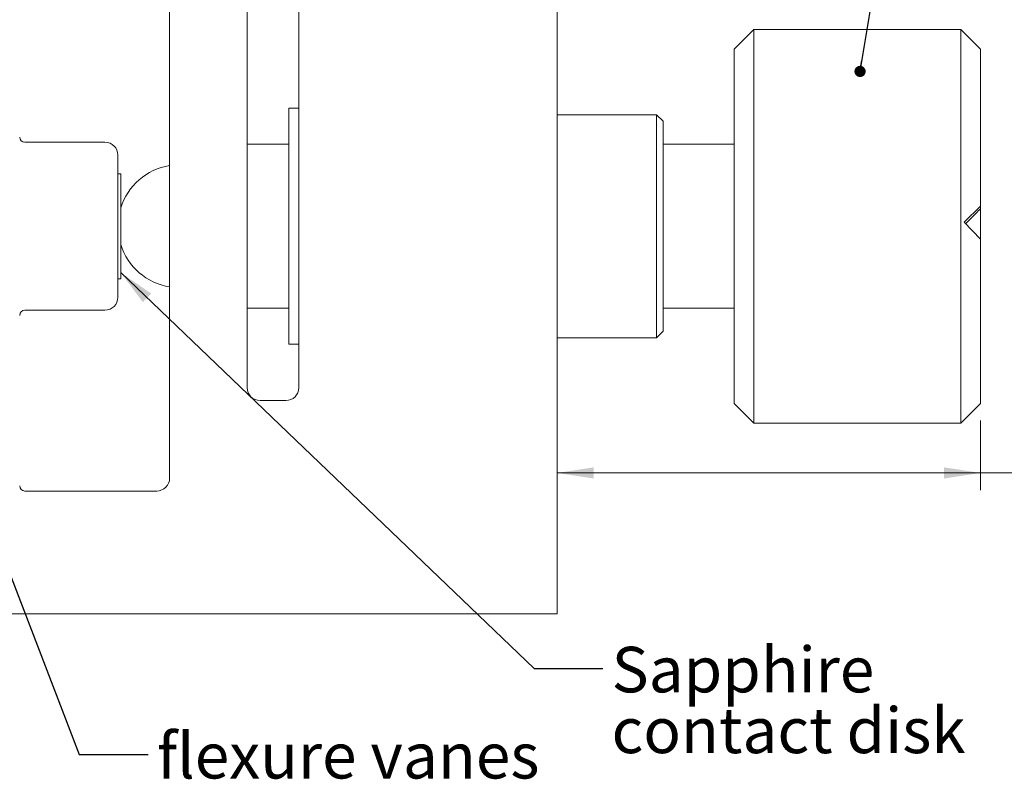
# Model space of a CAD drawing. Units: millimetres. Extents: x 5 to 273, y 7 to 212.
# Drawn here: x 123 to 180, y 59 to 103 of the extents above; entities that cross this region are included whole.
import ezdxf

# ---------------------------------------------------------------- set-up
doc = ezdxf.new("R2010")
doc.units = ezdxf.units.MM
doc.styles.add('SLDTEXTSTYLE0', font='TXT', dxfattribs={"width": 0.75})
doc.dimstyles.new('SLDDIMSTYLE3', dxfattribs={"dimtxt": 2.116667, "dimasz": 2.116667, "dimexe": 0, "dimexo": 0.0625, "dimgap": 0.529167, "dimtad": 0, "dimtih": 1, "dimtoh": 1, "dimdec": 0, "dimlfac": 0.666667, "dimrnd": 1e-09, "dimzin": 12, "dimdsep": 46, "dimtxsty": 'SLDTEXTSTYLE0', "dimsah": 1, "dimcen": 0.09, "dimadec": 0, "dimazin": 0, "dimtfac": 1, "dimtdec": 0, "dimtofl": 0, "dimtmove": 0, "dimatfit": 3, "dimfxl": 1, "dimtolj": 1, "dimtzin": 12, "dimarcsym": 0})
doc.dimstyles.new('SLDDIMSTYLE4', dxfattribs={"dimtxt": 0, "dimasz": 0.651282, "dimexe": 0, "dimexo": 0.0625, "dimgap": 0, "dimtad": 0, "dimtih": 1, "dimtoh": 1, "dimdec": 0, "dimrnd": 1e-09, "dimzin": 0, "dimdsep": 46, "dimtxsty": 'Standard', "dimblk1": 'DOT', "dimblk2": 'DOT', "dimsah": 1, "dimcen": 0.09, "dimadec": 0, "dimazin": 0, "dimtfac": 0.651282, "dimtdec": 0, "dimtofl": 0, "dimtmove": 0, "dimatfit": 3, "dimldrblk": 'DOT', "dimfxl": 1, "dimtolj": 1, "dimtzin": 0, "dimarcsym": 0})
doc.dimstyles.new('SLDDIMSTYLE5', dxfattribs={"dimtxt": 0, "dimasz": 2.116667, "dimexe": 0, "dimexo": 0.0625, "dimgap": 0, "dimtad": 0, "dimtih": 1, "dimtoh": 1, "dimdec": 0, "dimrnd": 1e-09, "dimzin": 0, "dimdsep": 46, "dimtxsty": 'Standard', "dimsah": 1, "dimcen": 0.09, "dimadec": 0, "dimazin": 0, "dimtfac": 2.116667, "dimtdec": 0, "dimtofl": 0, "dimtmove": 0, "dimatfit": 3, "dimfxl": 1, "dimtolj": 1, "dimtzin": 0, "dimarcsym": 0})

# ---------------------------------------------------------------- blocks, each defined once
blk = doc.blocks.new('*D8')
at = {"color": 7, "linetype": 'Continuous', "lineweight": 0}
for p, q in [((178.36, 79.463), (178.36, 75.424)), ((153.806, 76.424), (178.36, 76.424)), ((178.36, 76.424), (180.497, 76.424))]:
    blk.add_line(p, q, dxfattribs=at)
for points in [[(153.806, 76.424), (155.923, 76.098), (155.923, 76.749)], [(178.36, 76.424), (176.244, 76.749), (176.244, 76.098)]]:
    blk.add_solid(points, dxfattribs=at)
at = {"color": 7, "linetype": 'Continuous', "lineweight": 0, "char_height": 2.1167, "attachment_point": 1, "style": 'SLDTEXTSTYLE0'}
for s, insert in [(' (approx.)', (185.21, 77.472)), ('16', (182.084, 77.472))]:
    blk.add_mtext(s, dxfattribs=dict(at, insert=insert))
blk = doc.blocks.new('_DOT')
at = {"color": 0, "linetype": 'ByBlock', "lineweight": -2}
blk.add_line((-0.5, 0), (-1, 0), dxfattribs=at)
at = {"color": 0, "linetype": 'ByBlock', "const_width": 0.5}
blk.add_lwpolyline([(-0.25, 0, 1), (0.25, 0, 1)], format="xyb", close=True, dxfattribs=at)
blk = doc.blocks.new('SW_NOTE_6')
at = {"color": 0, "linetype": 'Continuous', "lineweight": 0, "attachment_point": 1, "style": 'SLDTEXTSTYLE0'}
for s, insert, char_height in [('Sapphire', (0.5, 1.26), 2.6458), ('contact disk', (0.5, -2.268), 2.64583)]:
    blk.add_mtext(s, dxfattribs=dict(at, insert=insert, char_height=char_height))

msp = doc.modelspace()

# ---------------------------------------------------------------- linework, layer by layer
at = {"color": 7, "linetype": 'Continuous', "lineweight": 15}
for p, q in [((153.806, 113.25), (153.806, 68.25)), ((131.306, 76.125), (131.306, 105.375)), ((135.806, 105.375), (135.806, 81.375)), ((138.806, 81.375), (138.806, 105.375)), ((165.216, 102.18), (164.073, 101.037)), ((177.217, 102.18), (165.216, 102.18)), ((165.216, 102.18), (165.216, 79.32)), ((178.36, 101.037), (177.217, 102.18)), ((177.217, 90.982), (177.217, 102.18)), ((164.073, 80.463), (164.073, 101.037)), ((178.36, 101.037), (178.36, 91.911)), ((138.806, 97.608), (138.235, 97.608)), ((138.235, 83.892), (138.235, 97.608)), ((159.571, 97.227), (153.806, 97.227)), ((159.952, 96.846), (159.571, 97.227)), ((159.571, 84.273), (159.571, 97.227)), ((159.952, 84.654), (159.952, 96.846)), ((122.906, 95.625), (127.556, 95.625)), ((138.235, 95.513), (135.806, 95.513)), ((164.073, 95.513), (159.952, 95.513)), ((128.306, 94.875), (128.306, 86.625)), ((128.468, 93.798), (128.306, 93.798)), ((128.468, 90.75), (128.468, 93.798)), ((178.36, 91.911), (177.408, 90.978)), ((178.36, 91.911), (178.36, 91.761)), ((178.36, 91.761), (178.36, 90.004)), ((177.217, 79.32), (177.217, 90.982)), ((177.408, 90.978), (178.36, 90.006)), ((128.468, 87.702), (128.468, 90.75)), ((178.36, 90.006), (178.36, 80.463)), ((128.306, 87.702), (128.468, 87.702)), ((127.556, 85.875), (122.906, 85.875)), ((135.806, 85.988), (138.235, 85.988)), ((159.952, 85.988), (164.073, 85.988)), ((159.571, 84.273), (159.952, 84.654)), ((153.806, 84.273), (159.571, 84.273)), ((138.235, 83.892), (138.806, 83.892)), ((136.556, 80.625), (138.056, 80.625)), ((164.073, 80.463), (165.216, 79.32)), ((177.217, 79.32), (178.36, 80.463)), ((165.216, 79.32), (177.217, 79.32)), ((122.906, 75.375), (130.556, 75.375)), ((90.806, 68.25), (153.806, 68.25))]:
    msp.add_line(p, q, dxfattribs=at)
for centre, radius, start, end in [((122.906, 95.925), 0.3, 180, 270), ((127.556, 94.875), 0.75, 0, 90), ((131.878, 90.75), 3.572, 99.213, 162.6778), ((131.878, 90.75), 3.572, 197.3222, 260.787), ((127.556, 86.625), 0.75, 270, 0), ((122.906, 85.575), 0.3, 90, 180), ((136.556, 81.375), 0.75, 180, 270), ((138.056, 81.375), 0.75, 270, 0), ((130.556, 76.125), 0.75, 270, 0), ((122.906, 75.675), 0.3, 180, 270)]:
    msp.add_arc(centre, radius, start, end, dxfattribs=at)
msp.add_open_spline([(177.499, 90.886), (177.622, 91.011), (177.9, 91.294), (178.196, 91.595), (178.36, 91.761)], degree=3, knots=[0, 0, 0, 0, 0.444386, 1, 1, 1, 1], dxfattribs=at)

# ---------------------------------------------------------------- block references
at = {"color": 7, "linetype": 'Continuous', "lineweight": 0}
msp.add_blockref('SW_NOTE_6', (156.457, 65.068), dxfattribs=at)

# ---------------------------------------------------------------- texts
at = {"color": 7, "linetype": 'Continuous', "lineweight": 0, "insert": (130.568, 61.327), "char_height": 2.64583, "attachment_point": 1, "style": 'SLDTEXTSTYLE0'}
msp.add_mtext('flexure vanes', dxfattribs=at)

# ---------------------------------------------------------------- dimensions: what is measured, and where the dimension line sits
at = {"color": 7, "linetype": 'Continuous', "lineweight": 0}
dim = msp.add_linear_dim(base=(178.36, 76.424), p1=(153.806, 68.25), p2=(178.36, 80.463), text='<> (approx.)', dimstyle='SLDDIMSTYLE3', dxfattribs=at)
dim.commit()
dim.dimension.update_dxf_attribs({"geometry": '*D8', "text_midpoint": (190.385, 76.424), "dimtype": 160})

# ---------------------------------------------------------------- leaders
for points, dimstyle in [([(171.375, 99.738), (175.488, 124.368), (179.488, 124.368)], 'SLDDIMSTYLE4'), ([(128.468, 88.056), (152.457, 65.068), (156.457, 65.068)], 'SLDDIMSTYLE5'), ([(118.406, 79.991), (126.065, 60.067), (130.065, 60.067)], 'SLDDIMSTYLE5')]:
    msp.add_leader(points, dimstyle=dimstyle, dxfattribs=at)

doc.saveas('drawing.dxf')
